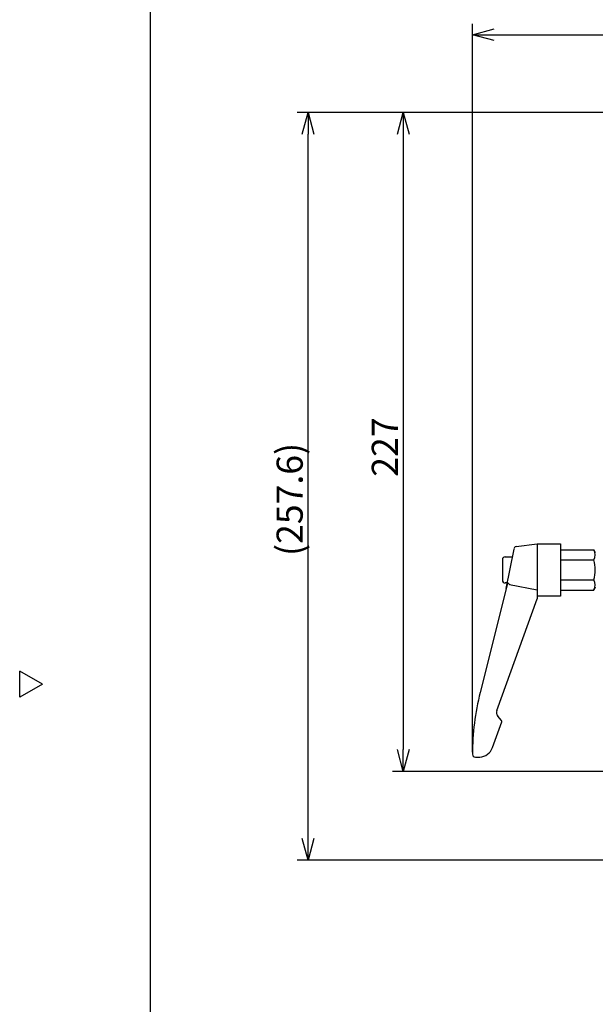
# Model space of a CAD drawing. Units: millimetres. Extents: x -1025 to -620, y 266 to 546.
# Drawn here: x -1025 to -959, y 369 to 482 of the extents above; entities that cross this region are included whole.
import ezdxf

# ---------------------------------------------------------------- set-up
doc = ezdxf.new("R2010")
doc.units = ezdxf.units.MM
doc.styles.get("Standard").update_dxf_attribs({"font": 'txt', "bigfont": 'bigfont'})

msp = doc.modelspace()

# ---------------------------------------------------------------- linework, layer by layer
at = {"color": 3}
for p, q in [((-1009.74, 539.75), (-1009.74, 265.75)), ((-1022.14, 406.2), (-1024.74, 407.7)), ((-1024.74, 404.7), (-1024.74, 407.7)), ((-1022.14, 406.2), (-1024.74, 404.7))]:
    msp.add_line(p, q, dxfattribs=at)
for p, q in [((-972.73, 398.39), (-972.73, 482.02)), ((-970.23, 480.77), (-877.94, 480.77)), ((-952.49, 471.85), (-992.86, 471.85)), ((-952.49, 471.85), (-981.93, 471.85)), ((-991.61, 388.48), (-991.61, 469.35)), ((-980.68, 469.35), (-980.68, 398.67)), ((-955.65, 396.17), (-981.93, 396.17)), ((-954.92, 385.98), (-992.86, 385.98))]:
    msp.add_line(p, q)
at = {"color": 0, "linetype": 'ByBlock', "lineweight": -2}
for p, q in [((-972.73, 480.77), (-970.23, 481.44)), ((-970.23, 480.1), (-972.73, 480.77)), ((-972.73, 480.77), (-970.23, 480.77)), ((-992.28, 469.35), (-991.61, 471.85)), ((-991.61, 471.85), (-990.94, 469.35)), ((-991.61, 471.85), (-991.61, 469.35)), ((-981.35, 469.35), (-980.68, 471.85)), ((-980.68, 471.85), (-980.01, 469.35)), ((-980.68, 471.85), (-980.68, 469.35)), ((-980.68, 396.17), (-981.35, 398.67)), ((-980.01, 398.67), (-980.68, 396.17)), ((-980.68, 396.17), (-980.68, 398.67)), ((-991.61, 385.98), (-992.28, 388.48)), ((-990.94, 388.48), (-991.61, 385.98)), ((-991.61, 385.98), (-991.61, 388.48))]:
    msp.add_line(p, q, dxfattribs=at)
at = {"color": 7}
for p, q in [((-967.72, 421.98), (-965.29, 422.31)), ((-965.29, 422.31), (-962.62, 422.31)), ((-965.29, 422.31), (-965.29, 415.98)), ((-962.62, 422.31), (-962.62, 416.31)), ((-968.96, 420.81), (-968.18, 420.81)), ((-968, 421.71), (-968.89, 417.16)), ((-962.62, 421.62), (-958.8, 421.62)), ((-958.8, 421.62), (-958.62, 421.31)), ((-969.29, 420.48), (-969.29, 418.14)), ((-962.62, 420.46), (-958.8, 420.46)), ((-968.72, 417.75), (-971.84, 405.23)), ((-968.76, 417.81), (-968.96, 417.81)), ((-968.46, 417.65), (-965.29, 417.02)), ((-962.62, 418.16), (-958.8, 418.16)), ((-958.62, 417.31), (-958.8, 417)), ((-962.62, 416.31), (-965.29, 416.31)), ((-962.62, 417), (-958.8, 417)), ((-969.95, 403.18), (-965.29, 415.98)), ((-970.44, 398.9), (-969.37, 401.85)), ((-969.4, 402.01), (-969.83, 402.53)), ((-972.67, 399.98), (-972.67, 399.97)), ((-972.4, 397.81), (-971.9, 397.81))]:
    msp.add_line(p, q, dxfattribs=at)
for centre, radius, start, end in [((-967.67, 421.65), 0.333, 97.8529, 168.9829), ((-968.96, 420.48), 0.333, 90, 180), ((-959.64, 421.04), 1.02, 325.6158, 34.3842), ((-962.44, 419.31), 3.82, 342.412, 17.588), ((-968.96, 418.14), 0.333, 180, 270), ((-968.6, 417.72), 0.124, 152.9847, 165.2205), ((-968.69, 417.76), 0.0238, 93.4176, 153.7378), ((-968.71, 417.69), 0.103, 51.4621, 81.3627), ((-969.13, 417.07), 0.854, 47.9523, 55.0253), ((-968.4, 417.88), 0.235, 227.9278, 256.8699), ((-959.64, 417.58), 1.02, 325.6158, 34.3842), ((-942.74, 397.97), 30, 166, 179.6624), ((-969.32, 402.95), 0.667, 160, 220), ((-969.52, 401.9), 0.167, 340, 40), ((-972.4, 398.14), 0.333, 179.6624, 270), ((-972.01, 399.47), 1.67, 273.5782, 340)]:
    msp.add_arc(centre, radius, start, end, dxfattribs=at)

# ---------------------------------------------------------------- texts
at = {"color": 4}
for s, p in [('227', (-981.3, 430.01)), ('(257.6)', (-992.23, 420.91))]:
    msp.add_text(s, height=3, rotation=90, dxfattribs=at).set_placement(p)

doc.saveas('drawing.dxf')
